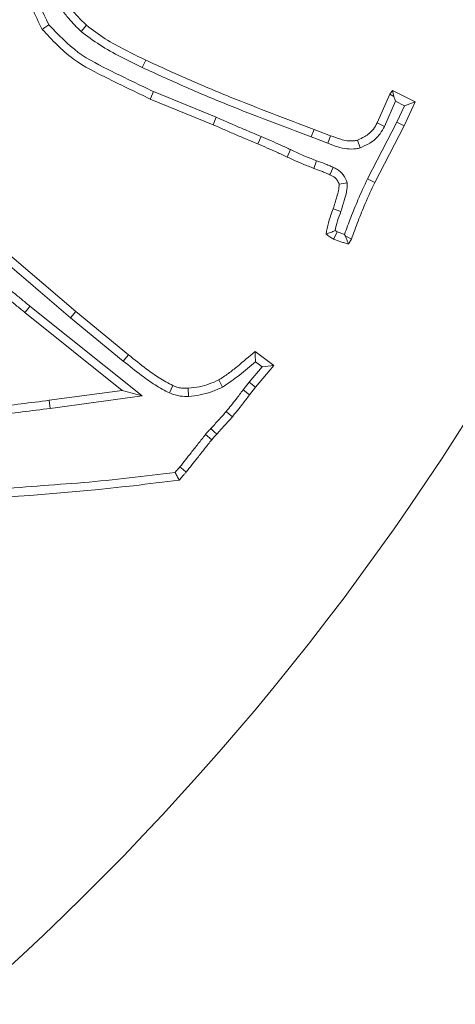
# Model space of a CAD drawing. Extents: x 10348 to 12973, y -376 to 3004.
# Drawn here: x 11250 to 11275, y 192 to 249 of the extents above; entities that cross this region are included whole.
import ezdxf

# ---------------------------------------------------------------- set-up
doc = ezdxf.new("R2010")
doc.units = 0
doc.header["$LTSCALE"] = 5
doc.linetypes.add('HIDDEN', pattern=[1.905, 1.27, -0.635])
doc.layers.add('3', color=1, linetype='Continuous')
doc.layers.add('SLD-0', color=7, linetype='Continuous')
doc.layers.add('Bemaßungen(Brunner)', color=7, linetype='Continuous', lineweight=25)
doc.styles.add('Brunner 2014', font='arial.ttf', dxfattribs={"height": 35})
doc.dimstyles.new('Brunner 2014', dxfattribs={"dimscale": 5, "dimtxt": 35, "dimasz": 5, "dimexe": 3.175, "dimexo": 0, "dimgap": 0.762, "dimtad": 1, "dimdec": 0, "dimrnd": 1e-08, "dimtxsty": 'Brunner 2014', "dimcen": 0.09, "dimdle": 10, "dimclrd": 7, "dimclre": 7, "dimclrt": 7, "dimadec": 1, "dimazin": 2, "dimtfac": 0.666667, "dimtdec": 0, "dimtmove": 0, "dimatfit": 3, "dimldrblk": 'Filled-1', "dimfxl": 1, "dimtolj": 1, "dimlwd": 5, "dimlwe": 5, "dimarcsym": 0})

# ---------------------------------------------------------------- blocks, each defined once
blk = doc.blocks.new('*D110')
at = {"layer": 'Defpoints', "color": 0, "linetype": 'HIDDEN', "lineweight": 5, "transparency": 16777216}
for p in [(11144.539, 308.793), (11712.362, 308.793), (11497.039, -37.207)]:
    blk.add_point(p, dxfattribs=at)
at = {"layer": 'SLD-0', "color": 7, "linetype": 'Continuous', "lineweight": 5, "transparency": 16777216}
for p, q in [((11144.539, 308.793), (11728.237, 308.793)), ((11712.362, -12.207), (11712.362, 283.793)), ((11497.039, -37.207), (11728.237, -37.207))]:
    blk.add_line(p, q, dxfattribs=at)
at = {"layer": 'SLD-0', "color": 7, "linetype": 'HIDDEN', "lineweight": 5, "transparency": 16777216}
for points in [[(11708.196, 283.793), (11716.529, 283.793), (11712.362, 308.793)], [(11708.196, -12.207), (11716.529, -12.207), (11712.362, -37.207)]]:
    blk.add_solid(points, dxfattribs=at)
at = {"layer": 'SLD-0', "color": 1, "linetype": 'HIDDEN', "lineweight": 15, "transparency": 16777216, "insert": (11672.788, 134.428), "char_height": 35, "attachment_point": 2, "rotation": 90, "style": 'Brunner 2014'}
blk.add_mtext('\\A1;346', dxfattribs=at)
blk = doc.blocks.new('Filled-1')
at = {"color": 0}
for p, q in [((0, 0), (-1, 0.1667)), ((-1, 0.1667), (-1, -0.1667)), ((-1, 0), (0, 0)), ((-1, -0.1667), (0, 0))]:
    blk.add_line(p, q, dxfattribs=at)
at = {"color": 0, "flags": 128}
blk.add_lwpolyline([(-1, -0.1667), (0, 0), (-1, 0.1667), (-1, -0.1667)], dxfattribs=at)
at = {"color": 0}
blk.add_solid([(-1, -0.1667), (0, 0), (-1, 0.1667), (-1, -0.1667)], dxfattribs=at)
blk = doc.blocks.new('*D117')
at = {"layer": 'Defpoints', "color": 0, "lineweight": 5, "transparency": 16777216}
for p in [(11144.539, 514.34), (11793.404, 514.34), (11497.039, -37.207)]:
    blk.add_point(p, dxfattribs=at)
at = {"layer": 'SLD-0', "color": 7, "linetype": 'Continuous', "lineweight": 5, "transparency": 16777216}
for p, q in [((11144.539, 514.34), (11809.279, 514.34)), ((11793.404, -12.207), (11793.404, 489.34)), ((11497.039, -37.207), (11809.279, -37.207))]:
    blk.add_line(p, q, dxfattribs=at)
at = {"layer": 'SLD-0', "color": 7, "lineweight": 5, "transparency": 16777216}
for points in [[(11789.237, 489.34), (11797.571, 489.34), (11793.404, 514.34)], [(11789.237, -12.207), (11797.571, -12.207), (11793.404, -37.207)]]:
    blk.add_solid(points, dxfattribs=at)
at = {"layer": 'SLD-0', "color": 1, "lineweight": 15, "transparency": 16777216, "insert": (11753.854, 214.299), "char_height": 35, "attachment_point": 2, "rotation": 90, "style": 'Brunner 2014'}
blk.add_mtext('\\A1;552', dxfattribs=at)
blk = doc.blocks.new('*D119')
at = {"layer": 'Bemaßungen(Brunner)', "color": 7, "linetype": 'Continuous', "lineweight": 5, "transparency": 16777216}
for p, q in [((11503.954, 477.641), (11369.908, 414.669)), ((10941.797, 213.547), (11347.281, 404.038)), ((10919.17, 202.917), (10896.542, 192.287))]:
    blk.add_line(p, q, dxfattribs=at)
at = {"layer": 'Bemaßungen(Brunner)', "color": 7, "lineweight": 5, "transparency": 16777216}
for points in [[(11368.137, 418.44), (11371.68, 410.897), (11347.281, 404.038)], [(10917.398, 206.689), (10920.941, 199.146), (10941.797, 213.547)]]:
    blk.add_solid(points, dxfattribs=at)
at = {"layer": 'Defpoints', "color": 0, "lineweight": 5, "transparency": 16777216}
for p in [(11347.281, 404.038), (10941.797, 213.547)]:
    blk.add_point(p, dxfattribs=at)
at = {"layer": 'Bemaßungen(Brunner)', "color": 7, "lineweight": 15, "transparency": 16777216, "insert": (11438.61, 471.979), "char_height": 35, "attachment_point": 5, "rotation": 25.1635, "style": 'Brunner 2014'}
blk.add_mtext('\\A1;∅448', dxfattribs=at)

msp = doc.modelspace()

# ---------------------------------------------------------------- linework, layer by layer
at = {"color": 7, "linetype": 'Continuous', "lineweight": 15}
for p, q in [((11253.886, 247.903), (11254.195, 248.253)), ((11257.401, 245.832), (11257.597, 246.255)), ((11261.646, 242.976), (11258.046, 244.445)), ((11270.878, 242.654), (11271.603, 244.302)), ((11271.603, 244.302), (11271.762, 244.505)), ((11271.84, 244.16), (11271.603, 244.302)), ((11271.84, 244.16), (11271.762, 244.505)), ((11271.762, 244.505), (11273.064, 243.854)), ((11271.935, 243.898), (11271.84, 244.16)), ((11261.464, 242.547), (11257.858, 244.019)), ((11271.298, 242.45), (11271.935, 243.898)), ((11271.935, 243.898), (11272.449, 243.64)), ((11272.449, 243.64), (11272.006, 242.691)), ((11273.064, 243.854), (11272.424, 242.484)), ((11272.449, 243.64), (11273.064, 243.854)), ((11261.646, 242.976), (11261.464, 242.547)), ((11272.006, 242.691), (11270.318, 239.439)), ((11272.424, 242.484), (11270.737, 239.235)), ((11271.298, 242.45), (11270.878, 242.654)), ((11272.006, 242.691), (11272.424, 242.484)), ((11264.214, 241.873), (11264.034, 241.443)), ((11267.091, 241.844), (11267.255, 242.281)), ((11267.091, 241.844), (11268.039, 241.483)), ((11267.255, 242.281), (11268.206, 241.918)), ((11269.893, 241.217), (11269.752, 241.664)), ((11265.913, 241.118), (11265.715, 240.695)), ((11267.401, 240.483), (11267.244, 240.044)), ((11268.361, 240.1), (11268.167, 239.676)), ((11269.166, 239.208), (11268.699, 239.133)), ((11270.318, 239.439), (11270.737, 239.235)), ((11268.8, 237.57), (11268.359, 237.723)), ((11268.587, 236.399), (11268.462, 236.47)), ((11269.003, 236.256), (11269.055, 236.152)), ((11248.847, 235.871), (11253.591, 231.823)), ((11269.401, 235.985), (11269.231, 235.708)), ((11248.545, 235.515), (11253.292, 231.465)), ((11256.246, 227.305), (11250.664, 231.772)), ((11257.386, 226.99), (11250.958, 232.134)), ((11253.292, 231.465), (11253.591, 231.823)), ((11253.591, 231.823), (11256.609, 229.349)), ((11253.292, 231.465), (11256.313, 228.988)), ((11263.872, 229.536), (11264.948, 228.738)), ((11256.313, 228.988), (11256.609, 229.349)), ((11263.893, 228.94), (11264.272, 228.659)), ((11264.272, 228.659), (11263.531, 227.779)), ((11264.948, 228.738), (11263.895, 227.486)), ((11264.272, 228.659), (11264.948, 228.738)), ((11262.003, 227.491), (11261.789, 227.905)), ((11263.531, 227.779), (11263.184, 227.327)), ((11263.531, 227.779), (11263.895, 227.486)), ((11252.063, 226.734), (11256.246, 227.305)), ((11257.386, 226.99), (11256.246, 227.305)), ((11258.972, 227.154), (11259.156, 227.583)), ((11260.059, 226.958), (11260.034, 227.424)), ((11263.184, 227.327), (11263.555, 227.045)), ((11263.895, 227.486), (11263.555, 227.045)), ((11252.125, 226.271), (11252.063, 226.734)), ((11252.125, 226.271), (11257.386, 226.99)), ((11261.023, 224.766), (11261.387, 224.475))]:
    msp.add_line(p, q, dxfattribs=at)
at = {"color": 7, "linetype": 'Continuous', "lineweight": 15, "flags": 128}
for points in [[(11252.047, 248.279), (11251.931, 248.202), (11251.814, 248.124), (11251.659, 248.021)], [(11258.046, 244.445), (11257.989, 244.317), (11257.933, 244.189), (11257.858, 244.019)], [(11268.039, 241.483), (11268.123, 241.701), (11268.206, 241.918)], [(11268.587, 236.399), (11268.485, 236.189), (11268.382, 235.98)], [(11269.055, 236.152), (11269.19, 236.087), (11269.401, 235.985)], [(11250.958, 232.134), (11250.811, 231.953), (11250.664, 231.772)], [(11262.216, 226.091), (11262.393, 225.94), (11262.57, 225.788)], [(11261.333, 225.108), (11261.501, 224.947), (11261.67, 224.786)], [(11259.562, 222.917), (11259.738, 222.764), (11259.915, 222.612)]]:
    msp.add_lwpolyline(points, dxfattribs=at)
at = {"linetype": 'Continuous', "lineweight": 15}
msp.add_arc((11144.539, 308.793), 222.286, 113.30949, 0, dxfattribs=at)
at = {"color": 0, "linetype": 'Continuous', "lineweight": 15}
msp.add_arc((11144.539, 308.793), 155.568, 114.84481, 65.15519, dxfattribs=at)
at = {"color": 7, "linetype": 'Continuous', "lineweight": 15}
for points, knots in [([(11251.659, 248.021), (11251.26, 248.83), (11250.464, 250.446), (11250.363, 253.047), (11250.754, 255.426), (11251.361, 257.266), (11251.841, 258.334), (11252.01, 258.709)], [0, 0, 0, 0, 0.2404, 0.480552, 0.684679, 0.889111, 1, 1, 1, 1]), ([(11252.047, 248.279), (11251.68, 249.024), (11250.946, 250.513), (11250.829, 252.929), (11251.176, 255.165), (11251.753, 256.995), (11252.239, 258.081), (11252.432, 258.511)], [0, 0, 0, 0, 0.231527, 0.462765, 0.665023, 0.867599, 1, 1, 1, 1]), ([(11252.819, 249.957), (11252.938, 249.771), (11253.176, 249.4), (11253.619, 248.814), (11253.986, 248.456), (11254.195, 248.253)], [0, 0, 0, 0, 0.3014, 0.603019, 1, 1, 1, 1]), ([(11252.42, 249.716), (11252.539, 249.53), (11252.777, 249.158), (11253.244, 248.532), (11253.644, 248.14), (11253.886, 247.903)], [0, 0, 0, 0, 0.283077, 0.566342, 1, 1, 1, 1]), ([(11258.046, 244.445), (11257.253, 244.829), (11255.796, 245.535), (11253.628, 246.61), (11252.581, 247.716), (11252.047, 248.279)], [0, 0, 0, 0, 0.368936, 0.678375, 1, 1, 1, 1]), ([(11254.195, 248.253), (11254.549, 247.987), (11255.254, 247.459), (11256.414, 246.827), (11257.202, 246.446), (11257.597, 246.255)], [0, 0, 0, 0, 0.335742, 0.667189, 1, 1, 1, 1]), ([(11257.858, 244.019), (11257.065, 244.402), (11255.569, 245.126), (11253.321, 246.242), (11252.22, 247.42), (11251.659, 248.021)], [0, 0, 0, 0, 0.355821, 0.671412, 1, 1, 1, 1]), ([(11253.886, 247.903), (11254.24, 247.636), (11254.96, 247.091), (11256.158, 246.434), (11256.986, 246.033), (11257.401, 245.832)], [0, 0, 0, 0, 0.324602, 0.661556, 1, 1, 1, 1]), ([(11257.401, 245.832), (11258.204, 245.464), (11259.809, 244.728), (11263.032, 243.379), (11265.474, 242.455), (11267.091, 241.844)], [0, 0, 0, 0, 0.25267, 0.505357, 1, 1, 1, 1]), ([(11257.597, 246.255), (11258.4, 245.887), (11260.005, 245.151), (11263.218, 243.807), (11265.649, 242.888), (11267.255, 242.281)], [0, 0, 0, 0, 0.2535, 0.507017, 1, 1, 1, 1]), ([(11264.214, 241.873), (11263.999, 241.963), (11263.57, 242.143), (11262.926, 242.416), (11262.286, 242.695), (11261.859, 242.882), (11261.646, 242.976)], [0, 0, 0, 0, 0.249987, 0.499975, 0.749984, 1, 1, 1, 1]), ([(11264.034, 241.443), (11263.604, 241.623), (11262.959, 241.894), (11262.104, 242.265), (11261.677, 242.453), (11261.464, 242.547)], [0, 0, 0, 0, 0.499976, 0.749985, 1, 1, 1, 1]), ([(11269.752, 241.664), (11269.891, 241.725), (11270.231, 241.875), (11270.638, 242.214), (11270.811, 242.531), (11270.878, 242.654)], [0, 0, 0, 0, 0.296874, 0.726423, 1, 1, 1, 1]), ([(11269.893, 241.217), (11270.085, 241.302), (11270.519, 241.494), (11271.013, 241.929), (11271.219, 242.306), (11271.298, 242.45)], [0, 0, 0, 0, 0.328433, 0.743595, 1, 1, 1, 1]), ([(11265.913, 241.118), (11265.712, 241.21), (11265.331, 241.386), (11264.766, 241.641), (11264.398, 241.796), (11264.214, 241.873)], [0, 0, 0, 0, 0.356116, 0.678012, 1, 1, 1, 1]), ([(11268.206, 241.918), (11268.396, 241.846), (11268.821, 241.684), (11269.36, 241.581), (11269.68, 241.648), (11269.752, 241.664)], [0, 0, 0, 0, 0.384991, 0.861443, 1, 1, 1, 1]), ([(11265.715, 240.695), (11265.515, 240.788), (11265.136, 240.962), (11264.577, 241.214), (11264.215, 241.367), (11264.034, 241.443)], [0, 0, 0, 0, 0.359781, 0.679845, 1, 1, 1, 1]), ([(11268.039, 241.483), (11268.23, 241.41), (11268.586, 241.275), (11269.132, 241.147), (11269.569, 241.146), (11269.818, 241.2), (11269.893, 241.217)], [0, 0, 0, 0, 0.32109, 0.599108, 0.879118, 1, 1, 1, 1]), ([(11267.244, 240.044), (11267.037, 240.123), (11266.675, 240.26), (11266.167, 240.481), (11265.866, 240.624), (11265.715, 240.695)], [0, 0, 0, 0, 0.398542, 0.699179, 1, 1, 1, 1]), ([(11267.401, 240.483), (11267.195, 240.562), (11266.839, 240.697), (11266.345, 240.913), (11266.057, 241.05), (11265.913, 241.118)], [0, 0, 0, 0, 0.409215, 0.704517, 1, 1, 1, 1]), ([(11268.361, 240.1), (11268.28, 240.136), (11268.117, 240.207), (11267.798, 240.338), (11267.558, 240.426), (11267.401, 240.483)], [0, 0, 0, 0, 0.257879, 0.515777, 1, 1, 1, 1]), ([(11268.167, 239.676), (11268.085, 239.712), (11267.922, 239.783), (11267.616, 239.909), (11267.388, 239.992), (11267.244, 240.044)], [0, 0, 0, 0, 0.268278, 0.536577, 1, 1, 1, 1]), ([(11268.699, 239.133), (11268.666, 239.214), (11268.588, 239.405), (11268.374, 239.576), (11268.218, 239.652), (11268.167, 239.676)], [0, 0, 0, 0, 0.33143, 0.7821, 1, 1, 1, 1]), ([(11269.166, 239.208), (11269.102, 239.371), (11268.978, 239.687), (11268.647, 239.96), (11268.432, 240.066), (11268.361, 240.1)], [0, 0, 0, 0, 0.418956, 0.80899, 1, 1, 1, 1]), ([(11268.359, 237.723), (11268.427, 237.954), (11268.529, 238.302), (11268.668, 238.768), (11268.689, 239.011), (11268.699, 239.133)], [0, 0, 0, 0, 0.497889, 0.747524, 1, 1, 1, 1]), ([(11268.8, 237.57), (11268.862, 237.782), (11268.973, 238.155), (11269.139, 238.694), (11269.157, 239.036), (11269.166, 239.208)], [0, 0, 0, 0, 0.393303, 0.694196, 1, 1, 1, 1]), ([(11270.318, 239.439), (11270.134, 239.038), (11269.798, 238.305), (11269.364, 237.241), (11269.121, 236.577), (11269.003, 236.256)], [0, 0, 0, 0, 0.38432, 0.702289, 1, 1, 1, 1]), ([(11270.737, 239.235), (11270.553, 238.834), (11270.217, 238.101), (11269.776, 237.014), (11269.526, 236.328), (11269.401, 235.985)], [0, 0, 0, 0, 0.37674, 0.688199, 1, 1, 1, 1]), ([(11267.952, 236.268), (11267.989, 236.486), (11268.052, 236.844), (11268.204, 237.326), (11268.307, 237.591), (11268.359, 237.723)], [0, 0, 0, 0, 0.437417, 0.718017, 1, 1, 1, 1]), ([(11268.462, 236.47), (11268.503, 236.657), (11268.585, 237.033), (11268.728, 237.391), (11268.8, 237.57)], [0, 0, 0, 0, 0.497005, 1, 1, 1, 1]), ([(11268.462, 236.47), (11268.377, 236.435), (11268.206, 236.363), (11268.036, 236.3), (11267.952, 236.268)], [0, 0, 0, 0, 0.499917, 1, 1, 1, 1]), ([(11268.382, 235.98), (11268.344, 236), (11268.268, 236.042), (11268.12, 236.133), (11268.019, 236.214), (11267.952, 236.268)], [0, 0, 0, 0, 0.250642, 0.501404, 1, 1, 1, 1]), ([(11269.003, 236.256), (11268.935, 236.276), (11268.795, 236.318), (11268.658, 236.371), (11268.587, 236.399)], [0, 0, 0, 0, 0.483091, 1, 1, 1, 1]), ([(11269.231, 235.708), (11269.157, 235.727), (11269.01, 235.766), (11268.725, 235.851), (11268.518, 235.929), (11268.382, 235.98)], [0, 0, 0, 0, 0.256293, 0.51262, 1, 1, 1, 1]), ([(11269.055, 236.152), (11269.07, 236.113), (11269.107, 236.019), (11269.165, 235.871), (11269.209, 235.762), (11269.231, 235.708)], [0, 0, 0, 0, 0.2612634, 0.6306305, 1, 1, 1, 1]), ([(11250.958, 232.134), (11250.786, 232.275), (11250.443, 232.558), (11250.1, 232.841), (11249.929, 232.983)], [0, 0, 0, 0, 0.499998, 1, 1, 1, 1]), ([(11250.664, 231.772), (11250.492, 231.914), (11250.232, 232.127), (11249.887, 232.413), (11249.715, 232.555), (11249.628, 232.627)], [0, 0, 0, 0, 0.499998, 0.749999, 1, 1, 1, 1]), ([(11261.789, 227.905), (11261.975, 228.025), (11262.348, 228.264), (11263.034, 228.821), (11263.537, 229.25), (11263.872, 229.536)], [0, 0, 0, 0, 0.250733, 0.500772, 1, 1, 1, 1]), ([(11263.893, 228.94), (11263.889, 229.039), (11263.883, 229.238), (11263.876, 229.436), (11263.872, 229.536)], [0, 0, 0, 0, 0.5, 1, 1, 1, 1]), ([(11256.313, 228.988), (11256.656, 228.711), (11257.247, 228.235), (11258.122, 227.599), (11258.688, 227.303), (11258.972, 227.154)], [0, 0, 0, 0, 0.409024, 0.703108, 1, 1, 1, 1]), ([(11256.609, 229.349), (11256.952, 229.072), (11257.525, 228.609), (11258.366, 227.999), (11258.892, 227.722), (11259.156, 227.583)], [0, 0, 0, 0, 0.426229, 0.711825, 1, 1, 1, 1]), ([(11262.003, 227.491), (11262.33, 227.713), (11262.987, 228.16), (11263.59, 228.679), (11263.893, 228.94)], [0, 0, 0, 0, 0.497313, 1, 1, 1, 1]), ([(11260.034, 227.424), (11260.254, 227.449), (11260.666, 227.495), (11261.256, 227.662), (11261.61, 227.824), (11261.789, 227.905)], [0, 0, 0, 0, 0.362087, 0.678555, 1, 1, 1, 1]), ([(11258.972, 227.154), (11259.075, 227.114), (11259.273, 227.037), (11259.637, 226.953), (11259.899, 226.956), (11260.059, 226.958)], [0, 0, 0, 0, 0.296435, 0.572129, 1, 1, 1, 1]), ([(11259.156, 227.583), (11259.259, 227.542), (11259.437, 227.473), (11259.734, 227.419), (11259.925, 227.422), (11260.034, 227.424)], [0, 0, 0, 0, 0.367223, 0.63655, 1, 1, 1, 1]), ([(11260.059, 226.958), (11260.279, 226.982), (11260.723, 227.029), (11261.379, 227.208), (11261.794, 227.396), (11262.003, 227.491)], [0, 0, 0, 0, 0.326828, 0.660417, 1, 1, 1, 1]), ([(11263.184, 227.327), (11263.05, 227.151), (11262.825, 226.856), (11262.503, 226.443), (11262.312, 226.208), (11262.216, 226.091)], [0, 0, 0, 0, 0.4217534, 0.7108653, 1, 1, 1, 1]), ([(11246.22, 226.082), (11247.099, 226.168), (11248.513, 226.306), (11250.461, 226.527), (11251.529, 226.665), (11252.063, 226.734)], [0, 0, 0, 0, 0.450461, 0.725216, 1, 1, 1, 1]), ([(11263.555, 227.045), (11263.421, 226.869), (11263.193, 226.57), (11262.866, 226.15), (11262.669, 225.909), (11262.57, 225.788)], [0, 0, 0, 0, 0.414578, 0.707276, 1, 1, 1, 1]), ([(11246.259, 225.618), (11247.138, 225.704), (11248.556, 225.842), (11250.511, 226.063), (11251.587, 226.202), (11252.125, 226.271)], [0, 0, 0, 0, 0.448697, 0.724334, 1, 1, 1, 1]), ([(11262.216, 226.091), (11262.07, 225.926), (11261.778, 225.596), (11261.481, 225.271), (11261.333, 225.108)], [0, 0, 0, 0, 0.499953, 1, 1, 1, 1]), ([(11262.57, 225.788), (11262.421, 225.62), (11262.198, 225.368), (11261.897, 225.035), (11261.745, 224.869), (11261.67, 224.786)], [0, 0, 0, 0, 0.499952, 0.749975, 1, 1, 1, 1]), ([(11261.333, 225.108), (11261.302, 225.077), (11261.24, 225.015), (11261.135, 224.903), (11261.065, 224.817), (11261.023, 224.766)], [0, 0, 0, 0, 0.284236, 0.568521, 1, 1, 1, 1]), ([(11261.023, 224.766), (11260.886, 224.593), (11260.612, 224.247), (11260.126, 223.63), (11259.775, 223.186), (11259.562, 222.917)], [0, 0, 0, 0, 0.2808951, 0.5618572, 1, 1, 1, 1]), ([(11261.387, 224.475), (11261.25, 224.302), (11260.976, 223.955), (11260.487, 223.334), (11260.132, 222.886), (11259.915, 222.612)], [0, 0, 0, 0, 0.2788855, 0.5578302, 1, 1, 1, 1]), ([(11261.67, 224.786), (11261.639, 224.755), (11261.574, 224.69), (11261.479, 224.587), (11261.417, 224.512), (11261.387, 224.475)], [0, 0, 0, 0, 0.311754, 0.655486, 1, 1, 1, 1]), ([(11259.562, 222.917), (11259.527, 222.878), (11259.434, 222.772), (11259.342, 222.666), (11259.283, 222.599)], [0, 0, 0, 0, 0.369231, 1, 1, 1, 1]), ([(11259.915, 222.612), (11259.881, 222.573), (11259.812, 222.495), (11259.679, 222.345), (11259.582, 222.232), (11259.519, 222.159)], [0, 0, 0, 0, 0.258944, 0.517887, 1, 1, 1, 1]), ([(11259.283, 222.599), (11258.407, 222.489), (11256.656, 222.268), (11254.021, 222.001), (11251.378, 221.826), (11247.86, 221.523), (11241.589, 220.98), (11236.2, 220.494), (11232.568, 220.167)], [0, 0, 0, 0, 0.098712, 0.197433, 0.296144, 0.394856, 0.59228, 1, 1, 1, 1]), ([(11259.519, 222.159), (11258.643, 222.048), (11254.263, 221.492), (11245.647, 220.922), (11237.934, 220.198), (11233.737, 219.804)], [0, 0, 0, 0, 0.1022846, 0.511586, 1, 1, 1, 1]), ([(11259.283, 222.599), (11259.322, 222.526), (11259.401, 222.379), (11259.479, 222.233), (11259.519, 222.159)], [0, 0, 0, 0, 0.5, 1, 1, 1, 1])]:
    msp.add_open_spline(points, degree=3, knots=knots, dxfattribs=at)
at = {"layer": '3', "color": 0, "linetype": 'Continuous', "lineweight": 15}
for radius in [111.945, 111.526, 110.527]:
    msp.add_arc((11144.539, 308.793), radius, 242.40628, 27.59372, dxfattribs=at)

# ---------------------------------------------------------------- dimensions: what is measured, and where the dimension line sits
at = {"layer": 'Bemaßungen(Brunner)', "lineweight": 15}
dim = msp.add_diameter_dim_2p(p1=(10941.797, 213.547), p2=(11347.281, 404.038), dimstyle='Brunner 2014', dxfattribs=at)
dim.commit()
dim.dimension.update_dxf_attribs({"geometry": '*D119', "text_midpoint": (11438.61, 471.979)})
at = {"layer": 'SLD-0', "lineweight": 15}
dim = msp.add_linear_dim(base=(11793.404, 514.34), p1=(11497.039, -37.207), p2=(11144.539, 514.34), angle=90, dimstyle='Brunner 2014', override={"dimclrt": 1}, dxfattribs=at)
dim.commit()
dim.dimension.update_dxf_attribs({"geometry": '*D117', "text_midpoint": (11793.404, 214.299), "dimtype": 160})
at = {"layer": 'SLD-0', "color": 1, "linetype": 'HIDDEN', "lineweight": 15}
dim = msp.add_linear_dim(base=(11712.362, 308.793), p1=(11497.039, -37.207), p2=(11144.539, 308.793), angle=90, dimstyle='Brunner 2014', override={"dimclrt": 1}, dxfattribs=at)
dim.commit()
dim.dimension.update_dxf_attribs({"geometry": '*D110', "text_midpoint": (11712.362, 134.428), "dimtype": 160})

doc.saveas('drawing.dxf')
